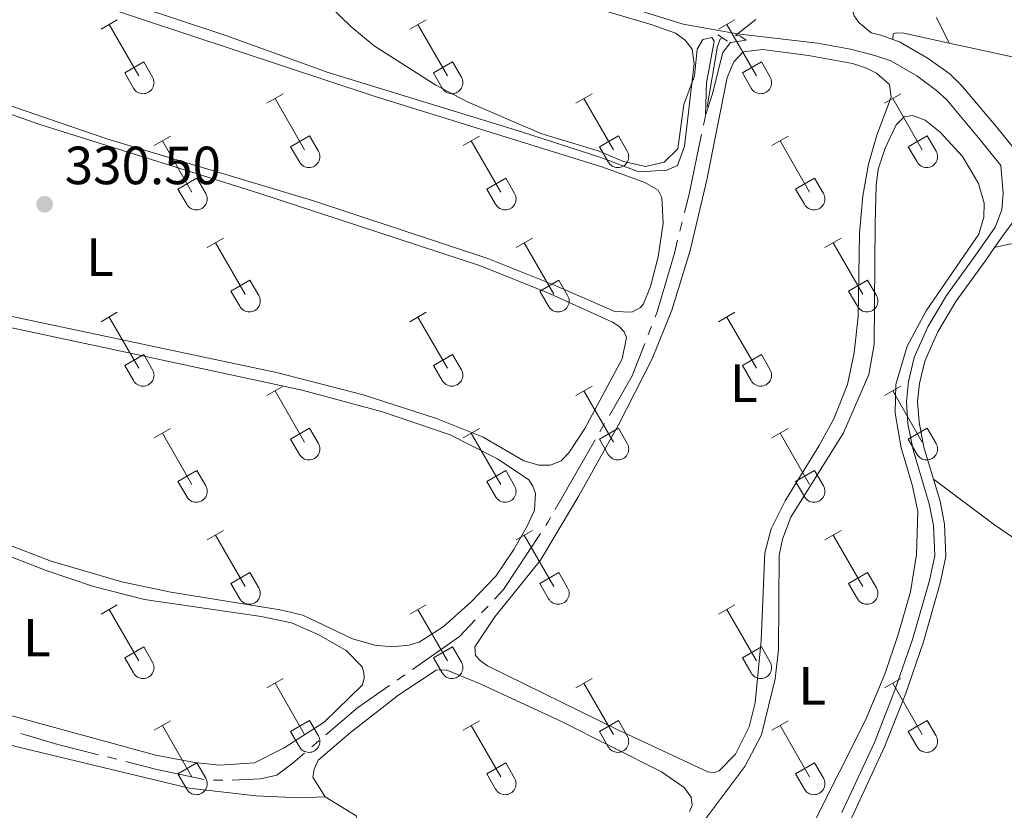
# Model space of a CAD drawing. Units: metres. Extents: x 614920 to 619424, y 643589 to 646633.
# Drawn here: x 618591 to 618775, y 645888 to 646036 of the extents above; entities that cross this region are included whole.
import ezdxf
from ezdxf.enums import TextEntityAlignment as Align

# ---------------------------------------------------------------- set-up
doc = ezdxf.new("R2010")
doc.units = ezdxf.units.M
doc.header["$MEASUREMENT"] = 0
doc.linetypes.add('DGN Style 2', pattern=[56.38749, 33.832494, -22.554996])
doc.linetypes.add('DGN Style 3', pattern=[78.942486, 56.38749000000001, -22.554996])
for name, color, linetype, lineweight in [('Carátula', 7, 'Continuous', 5), ('Elementos auxiliares', 7, 'Continuous', 5), ('Entidades rústicas y varios', 7, 'Continuous', 5), ('Hidrografía', 7, 'Continuous', 5), ('Relieve y altimetría', 7, 'Continuous', 5), ('Textos de rotulación', 7, 'Continuous', 5), ('Viales y ferrocarril', 7, 'Continuous', 5)]:
    doc.layers.add(name, color=color, linetype=linetype, lineweight=lineweight)
doc.styles.add('Style-arial', font='arial.shx', dxfattribs={"bigfont": 'arialbig.shx'})
doc.styles.add('Style-Arial Narrow', font='txt')

# ---------------------------------------------------------------- blocks, each defined once
blk = doc.blocks.new('5PATER_375')
at = {"layer": 'Relieve y altimetría', "linetype": 'Continuous', "lineweight": 0}
h = blk.add_hatch(color=250, dxfattribs=at)
edge = h.paths.add_edge_path(flags=16)
edge.add_ellipse((1.001171767711639e-08, 1.001171767711639e-08), major_axis=(-1.095731443231309, -1.11071070076283), ratio=0.9994222409660317, start_angle=0, end_angle=360)

msp = doc.modelspace()

# ---------------------------------------------------------------- linework, layer by layer
at = {"layer": 'Carátula', "color": 7, "linetype": 'Continuous', "lineweight": 0}
msp.add_3dface([(614969.4600000001, 643589.3870000001), (619423.848, 643662.993), (619374.7779999999, 646632.5989999999), (614920.3899999999, 646558.994)], dxfattribs=at)
at = {"layer": 'Elementos auxiliares', "color": 250, "linetype": 'Continuous', "lineweight": 0}
msp.add_3dface([(615820.55, 643997.54), (615782.8400000001, 646310.6399999999), (619236, 646367.73), (619274.8600000001, 644054.6200000001)], dxfattribs=at)
at = {"layer": 'Entidades rústicas y varios', "color": 32, "linetype": 'Continuous', "lineweight": 0}
for p, q in [((618606.4569999999, 646034.1540000001), (618609.497, 646035.909)), ((618664.0800000001, 646034.1540000001), (618667.1200000001, 646035.909)), ((618721.703, 646034.1540000001), (618724.743, 646035.909)), ((618607.9770000001, 646035.0290000001), (618613.5020000001, 646025.459)), ((618665.6000000001, 646035.0290000001), (618671.125, 646025.459)), ((618723.223, 646035.0290000001), (618728.7479999999, 646025.459)), ((618610.8870000001, 646026.0140000001), (618614.422, 646028.054)), ((618614.422, 646028.054), (618616.0719999999, 646025.2039999999)), ((618668.51, 646026.0140000001), (618672.0449999999, 646028.054)), ((618672.0449999999, 646028.054), (618673.6950000002, 646025.2039999999)), ((618726.1329999999, 646026.0140000001), (618729.6680000002, 646028.054)), ((618729.6680000002, 646028.054), (618731.3180000001, 646025.2039999999)), ((618610.8870000001, 646026.0140000001), (618612.517, 646023.1840000001)), ((618668.51, 646026.0140000001), (618670.1399999999, 646023.1840000001)), ((618726.1329999999, 646026.0140000001), (618727.763, 646023.1840000001)), ((618637.405, 646020.382), (618640.4500000001, 646022.1370000001)), ((618638.9299999999, 646021.257), (618644.4550000001, 646011.6869999999)), ((618695.0279999999, 646020.382), (618698.0730000001, 646022.1370000001)), ((618696.5530000001, 646021.257), (618702.078, 646011.6869999999)), ((618752.6510000001, 646020.382), (618755.696, 646022.1370000001)), ((618754.176, 646021.257), (618759.7010000001, 646011.6869999999)), ((618616.3870000001, 646012.4820000001), (618619.4269999999, 646014.2420000001)), ((618617.9070000001, 646013.3620000001), (618623.432, 646003.787)), ((618641.8350000001, 646012.2420000001), (618645.375, 646014.2820000001)), ((618645.375, 646014.2820000001), (618647.0249999999, 646011.432)), ((618674.01, 646012.4820000001), (618677.05, 646014.2420000001)), ((618675.53, 646013.3620000001), (618681.0549999999, 646003.787)), ((618699.4580000001, 646012.2420000001), (618702.9979999999, 646014.2820000001)), ((618702.9979999999, 646014.2820000001), (618704.648, 646011.432)), ((618731.6329999999, 646012.4820000001), (618734.673, 646014.2420000001)), ((618733.1529999999, 646013.3620000001), (618738.6780000001, 646003.787)), ((618757.081, 646012.2420000001), (618760.621, 646014.2820000001)), ((618760.621, 646014.2820000001), (618762.271, 646011.432)), ((618641.8350000001, 646012.2420000001), (618643.47, 646009.412)), ((618699.4580000001, 646012.2420000001), (618701.0930000001, 646009.412)), ((618757.081, 646012.2420000001), (618758.716, 646009.412)), ((618620.817, 646004.3470000002), (618624.3570000001, 646006.3870000001)), ((618624.3570000001, 646006.3870000001), (618626.0020000001, 646003.5320000001)), ((618678.44, 646004.3470000002), (618681.98, 646006.3870000001)), ((618681.98, 646006.3870000001), (618683.625, 646003.5320000001)), ((618736.0630000001, 646004.3470000002), (618739.6030000001, 646006.3870000001)), ((618739.6030000001, 646006.3870000001), (618741.2479999999, 646003.5320000001)), ((618620.817, 646004.3470000002), (618622.4469999999, 646001.517)), ((618678.44, 646004.3470000002), (618680.0700000002, 646001.517)), ((618736.0630000001, 646004.3470000002), (618737.6930000001, 646001.517)), ((618626.28, 645993.4520000002), (618629.3250000001, 645995.2069999999)), ((618683.9029999999, 645993.4520000002), (618686.9480000001, 645995.2069999999)), ((618741.5260000001, 645993.4520000002), (618744.571, 645995.2069999999)), ((618627.8049999999, 645994.3270000002), (618633.3300000001, 645984.757)), ((618685.4280000001, 645994.3270000002), (618690.953, 645984.757)), ((618743.051, 645994.3270000002), (618748.5760000001, 645984.757)), ((618630.7100000001, 645985.3119999999), (618634.25, 645987.3520000001)), ((618634.25, 645987.3520000001), (618635.8999999999, 645984.5020000001)), ((618688.3330000001, 645985.3119999999), (618691.8729999999, 645987.3520000001)), ((618691.8729999999, 645987.3520000001), (618693.523, 645984.5020000001)), ((618745.956, 645985.3119999999), (618749.496, 645987.3520000001)), ((618749.496, 645987.3520000001), (618751.146, 645984.5020000001)), ((618630.7100000001, 645985.3119999999), (618632.345, 645982.4820000001)), ((618688.3330000001, 645985.3119999999), (618689.9680000001, 645982.4820000001)), ((618745.956, 645985.3119999999), (618747.591, 645982.4820000001)), ((618606.4569999999, 645979.6070000001), (618609.497, 645981.3620000001)), ((618607.9770000001, 645980.4820000001), (618613.5020000001, 645970.912)), ((618664.0800000001, 645979.6070000001), (618667.1200000001, 645981.3620000001)), ((618665.6000000001, 645980.4820000001), (618671.125, 645970.912)), ((618721.703, 645979.6070000001), (618724.743, 645981.3620000001)), ((618723.223, 645980.4820000001), (618728.7479999999, 645970.912)), ((618610.8870000001, 645971.467), (618614.422, 645973.507)), ((618614.422, 645973.507), (618616.0719999999, 645970.6570000001)), ((618668.51, 645971.467), (618672.0449999999, 645973.507)), ((618672.0449999999, 645973.507), (618673.6950000002, 645970.6570000001)), ((618726.1329999999, 645971.467), (618729.6680000002, 645973.507)), ((618729.6680000002, 645973.507), (618731.3180000001, 645970.6570000001)), ((618610.8870000001, 645971.467), (618612.517, 645968.6370000001)), ((618668.51, 645971.467), (618670.1399999999, 645968.6370000001)), ((618726.1329999999, 645971.467), (618727.763, 645968.6370000001)), ((618637.405, 645965.8350000001), (618640.4500000001, 645967.5900000001)), ((618695.0279999999, 645965.8350000001), (618698.0730000001, 645967.5900000001)), ((618752.6510000001, 645965.8350000001), (618755.696, 645967.5900000001)), ((618638.9299999999, 645966.7100000001), (618644.4550000001, 645957.1399999999)), ((618696.5530000001, 645966.7100000001), (618702.078, 645957.1399999999)), ((618754.176, 645966.7100000001), (618759.7010000001, 645957.1399999999)), ((618616.3870000001, 645957.9350000002), (618619.4269999999, 645959.6950000002)), ((618617.9070000001, 645958.815), (618623.432, 645949.24)), ((618641.8350000001, 645957.6950000002), (618645.375, 645959.7350000001)), ((618645.375, 645959.7350000001), (618647.0249999999, 645956.885)), ((618674.01, 645957.9350000002), (618677.05, 645959.6950000002)), ((618675.53, 645958.815), (618681.0549999999, 645949.24)), ((618699.4580000001, 645957.6950000002), (618702.9979999999, 645959.7350000001)), ((618702.9979999999, 645959.7350000001), (618704.648, 645956.885)), ((618731.6329999999, 645957.9350000002), (618734.673, 645959.6950000002)), ((618733.1529999999, 645958.815), (618738.6780000001, 645949.24)), ((618757.081, 645957.6950000002), (618760.621, 645959.7350000001)), ((618760.621, 645959.7350000001), (618762.271, 645956.885)), ((618641.8350000001, 645957.6950000002), (618643.47, 645954.865)), ((618699.4580000001, 645957.6950000002), (618701.0930000001, 645954.865)), ((618757.081, 645957.6950000002), (618758.716, 645954.865)), ((618620.817, 645949.8), (618624.3570000001, 645951.8400000001)), ((618624.3570000001, 645951.8400000001), (618626.0020000001, 645948.9850000001)), ((618678.44, 645949.8), (618681.98, 645951.8400000001)), ((618681.98, 645951.8400000001), (618683.625, 645948.9850000001)), ((618736.0630000001, 645949.8), (618739.6030000001, 645951.8400000001)), ((618739.6030000001, 645951.8400000001), (618741.2479999999, 645948.9850000001)), ((618620.817, 645949.8), (618622.4469999999, 645946.9700000001)), ((618678.44, 645949.8), (618680.0700000002, 645946.9700000001)), ((618736.0630000001, 645949.8), (618737.6930000001, 645946.9700000001)), ((618626.28, 645938.905), (618629.3250000001, 645940.6599999999)), ((618627.8049999999, 645939.78), (618633.3300000001, 645930.2100000001)), ((618683.9029999999, 645938.905), (618686.9480000001, 645940.6599999999)), ((618685.4280000001, 645939.78), (618690.953, 645930.2100000001)), ((618741.5260000001, 645938.905), (618744.571, 645940.6599999999)), ((618743.051, 645939.78), (618748.5760000001, 645930.2100000001)), ((618630.7100000001, 645930.7649999999), (618634.25, 645932.8049999999)), ((618634.25, 645932.8049999999), (618635.8999999999, 645929.9550000001)), ((618688.3330000001, 645930.7649999999), (618691.8729999999, 645932.8049999999)), ((618691.8729999999, 645932.8049999999), (618693.523, 645929.9550000001)), ((618745.956, 645930.7649999999), (618749.496, 645932.8049999999)), ((618749.496, 645932.8049999999), (618751.146, 645929.9550000001)), ((618630.7100000001, 645930.7649999999), (618632.345, 645927.9350000002)), ((618688.3330000001, 645930.7649999999), (618689.9680000001, 645927.9350000002)), ((618745.956, 645930.7649999999), (618747.591, 645927.9350000002)), ((618606.4569999999, 645925.0600000002), (618609.497, 645926.815)), ((618664.0800000001, 645925.0600000002), (618667.1200000001, 645926.815)), ((618721.703, 645925.0600000002), (618724.743, 645926.815)), ((618607.9770000001, 645925.9350000002), (618613.5020000001, 645916.365)), ((618665.6000000001, 645925.9350000002), (618671.125, 645916.365)), ((618723.223, 645925.9350000002), (618728.7479999999, 645916.365)), ((618610.8870000001, 645916.9199999999), (618614.422, 645918.9600000001)), ((618614.422, 645918.9600000001), (618616.0719999999, 645916.1100000001)), ((618668.51, 645916.9199999999), (618672.0449999999, 645918.9600000001)), ((618672.0449999999, 645918.9600000001), (618673.6950000002, 645916.1100000001)), ((618726.1329999999, 645916.9199999999), (618729.6680000002, 645918.9600000001)), ((618729.6680000002, 645918.9600000001), (618731.3180000001, 645916.1100000001)), ((618610.8870000001, 645916.9199999999), (618612.517, 645914.0900000001)), ((618668.51, 645916.9199999999), (618670.1399999999, 645914.0900000001)), ((618726.1329999999, 645916.9199999999), (618727.763, 645914.0900000001)), ((618637.405, 645911.288), (618640.4500000001, 645913.0430000002)), ((618638.9299999999, 645912.163), (618644.4550000001, 645902.5930000001)), ((618695.0279999999, 645911.288), (618698.0730000001, 645913.0430000002)), ((618696.5530000001, 645912.163), (618702.078, 645902.5930000001)), ((618752.6510000001, 645911.288), (618755.696, 645913.0430000002)), ((618754.176, 645912.163), (618759.7010000001, 645902.5930000001)), ((618616.3870000001, 645903.388), (618619.4269999999, 645905.148)), ((618641.8350000001, 645903.148), (618645.375, 645905.1880000001)), ((618645.375, 645905.1880000001), (618647.0249999999, 645902.338)), ((618674.01, 645903.388), (618677.05, 645905.148)), ((618699.4580000001, 645903.148), (618702.9979999999, 645905.1880000001)), ((618702.9979999999, 645905.1880000001), (618704.648, 645902.338)), ((618731.6329999999, 645903.388), (618734.673, 645905.148)), ((618757.081, 645903.148), (618760.621, 645905.1880000001)), ((618760.621, 645905.1880000001), (618762.271, 645902.338)), ((618617.9070000001, 645904.2679999999), (618623.432, 645894.6930000001)), ((618641.8350000001, 645903.148), (618643.47, 645900.3180000001)), ((618675.53, 645904.2679999999), (618681.0549999999, 645894.6930000001)), ((618699.4580000001, 645903.148), (618701.0930000001, 645900.3180000001)), ((618733.1529999999, 645904.2679999999), (618738.6780000001, 645894.6930000001)), ((618757.081, 645903.148), (618758.716, 645900.3180000001)), ((618620.817, 645895.253), (618624.3570000001, 645897.2930000002)), ((618624.3570000001, 645897.2930000002), (618626.0020000001, 645894.4380000001)), ((618678.44, 645895.253), (618681.98, 645897.2930000002)), ((618681.98, 645897.2930000002), (618683.625, 645894.4380000001)), ((618736.0630000001, 645895.253), (618739.6030000001, 645897.2930000002)), ((618739.6030000001, 645897.2930000002), (618741.2479999999, 645894.4380000001)), ((618620.817, 645895.253), (618622.4469999999, 645892.423)), ((618678.44, 645895.253), (618680.0700000002, 645892.423)), ((618736.0630000001, 645895.253), (618737.6930000001, 645892.423))]:
    msp.add_line(p, q, dxfattribs=at)
at = {"layer": 'Entidades rústicas y varios', "color": 92, "linetype": 'Continuous', "lineweight": 0}
for points in [[(618602.1470000001, 646065.584, 330.012), (618606.686, 646064.0430000002, 330.012), (618612.9720000001, 646060.939, 330.012), (618617.436, 646059.4709999999, 330.012), (618630.787, 646056.8540000002, 330.012), (618639.138, 646052.9750000001, 329.966), (618640.6740000001, 646052.524, 329.966), (618652.1930000001, 646050.277, 329.919), (618668.449, 646045.898, 329.919), (618682.217, 646042.993, 330.012), (618709.3130000001, 646035.0120000001, 329.966), (618713.6300000001, 646033.429, 329.966), (618715.483, 646032.128, 329.966), (618716.7849999999, 646030.4430000001, 329.966), (618717.1410000002, 646027.7320000001, 330.0590000000001), (618715.3500000001, 646012.3500000001, 330.152), (618714.0120000001, 646008.746, 330.291), (618712.02, 646007.8459999999, 330.291), (618706.8119999999, 646007.5850000001, 330.337), (618699.717, 646010.2250000001, 330.104), (618684.7520000001, 646015.1159999999, 329.825), (618648.8400000001, 646026.0719999999, 329.918), (618629.7720000001, 646032.997, 329.872), (618587.6499999999, 646046.9850000001, 330.058)], [(618579.5580000001, 646047.4809999999, 329.918), (618657.425, 646021.6769999999, 330.104), (618700.091, 646008.4080000002, 330.0110000000001), (618707.936, 646005.561, 329.9650000000001), (618710.398, 646004.128, 330.363), (618711.1240000001, 646002.8, 330.384), (618711.3389999999, 645998.0009999999, 330.384), (618710.432, 645991.7250000001, 330.384), (618708.9880000001, 645986.182, 330.384), (618707.679, 645982.9510000001, 330.384), (618707.098, 645982.2679999999, 330.384), (618705.4780000001, 645981.4140000001, 330.384), (618702.348, 645981.4950000001, 330.384), (618690.7679999999, 645986.5700000002, 330.29), (618678.6359999999, 645991.3729999999, 330.2440000000001), (618645.8910000002, 646002.2120000002, 330.104), (618607.5460000001, 646013.7479999999, 330.29), (618566.2779999999, 646027.8289999999, 330.29)], [(618764.7050000001, 646031.5819999999, 330.532), (618762.368, 646036.3360000001, 330.532)], [(618754.2039999999, 646032.246, 330.539), (618754.2919999999, 646033.3260000001, 330.539), (618754.8470000001, 646033.4870000001, 330.585), (618756.226, 646033.4439999999, 330.585), (618764.7050000001, 646031.5819999999, 330.532)], [(618764.7050000001, 646031.5819999999, 330.532), (618778.7890000001, 646028.4920000001, 330.445), (618814.842, 646017.912, 331.05), (618819.673, 646016.6270000001, 331.121)], [(618724.831, 645898.9580000001, 331.079), (618721.807, 645895.8389999999, 331.173), (618720.8470000001, 645895.483, 331.173), (618719.689, 645895.6440000001, 331.173), (618702.8740000001, 645903.4739999999, 330.986), (618678.5590000001, 645915.426, 330.8930000000001), (618677.2350000001, 645916.365, 330.8930000000001), (618676.358, 645917.315, 330.8930000000001), (618676.2100000001, 645918.9870000001, 330.8930000000001), (618679.963, 645924.5800000001, 330.8930000000001), (618688.449, 645935.1529999999, 330.847), (618695.601, 645947.149, 330.8930000000001), (618703.0249999999, 645960.344, 331.173), (618709.2760000001, 645972.6930000001, 331.033), (618712.9909999999, 645981.7479999999, 331.033), (618716.3999999999, 645992.882, 331.1260000000001), (618719.5040000001, 646006.0950000001, 331.266), (618723.3019999999, 646025.132, 331.079), (618724.5410000001, 646028.101, 331.079), (618726.2890000001, 646029.963, 331.079), (618729.8540000002, 646030.412, 331.079), (618738.48, 646029.2949999999, 331.079), (618746.706, 646027.7590000001, 330.986), (618749.2949999999, 646026.8840000001, 330.986), (618751.1769999999, 646025.9569999999, 330.986), (618753.605, 646023.8859999999, 331.033), (618753.9169999999, 646021.51, 331.033), (618751.24, 646014.3759999999, 331.1260000000001), (618749.6429999999, 646009.0160000002, 331.1260000000001), (618748.5789999999, 646003.1100000001, 331.079), (618747.9850000001, 645996.0959999999, 331.079), (618747.7239999999, 645980.598, 331.033), (618747.013, 645973.8049999999, 330.986), (618745.763, 645967.8940000001, 330.986), (618743.182, 645961.5079999999, 330.94), (618740.4600000001, 645956.496, 330.94), (618734.091, 645946.192, 330.94), (618731.521, 645940.997, 330.94), (618730.315, 645936.5020000001, 330.94), (618729.625, 645920.1390000001, 331.079), (618728.4979999999, 645908.5330000002, 331.033), (618727.3659999999, 645904.04, 331.033), (618724.831, 645898.9580000001, 331.079)], [(618570.4709999999, 646025.0519999999, 330.29), (618595.051, 646016.3840000001, 330.43)], [(618718.9569999999, 645886.4299999999, 331.731), (618726.595, 645896.6120000001, 331.964), (618729.669, 645902.5630000001, 331.964), (618732.2749999999, 645912.9720000002, 331.964), (618732.8659999999, 645918.3840000001, 331.964), (618732.969, 645936.038, 331.9170000000001), (618733.6120000001, 645939.0310000001, 331.9170000000001), (618735.2000000001, 645943.125, 331.871), (618745.0260000001, 645958.9029999999, 331.871), (618749.7450000001, 645969.767, 331.871), (618750.7420000001, 645975.338, 331.871), (618750.8890000001, 645997.871, 331.731), (618751.108, 646004.9890000002, 331.824), (618751.4890000002, 646008.051, 331.824), (618752.744, 646011.9880000001, 332.01), (618754.8470000001, 646016.3530000001, 332.01), (618756.342, 646017.838, 332.01), (618757.8640000002, 646018.094, 332.01), (618760.2290000002, 646017.1769999999, 332.01), (618763.0330000002, 646014.966, 332.103), (618767.19, 646010.4380000001, 331.9170000000001), (618770.1669999999, 646005.3630000001, 331.9170000000001), (618771.2509999999, 646001.699, 331.9170000000001), (618771.1950000002, 645999.128, 331.9170000000001), (618770.2209999999, 645995.942, 331.9170000000001), (618760.3999999999, 645981.6159999999, 331.9170000000001), (618756.892, 645975.061, 331.9170000000001), (618754.7760000001, 645967.865, 331.9170000000001), (618754.6660000001, 645962.574, 332.01), (618755.7749999999, 645956.081, 331.964), (618757.8219999999, 645949.199, 331.9170000000001), (618758.8600000001, 645944.2679999999, 331.964), (618758.6240000001, 645936.182, 331.9170000000001), (618757.5079999999, 645929.2309999999, 332.057), (618755.2220000001, 645921.25, 331.9170000000001), (618752.7380000001, 645913.8600000001, 332.01), (618749.1240000001, 645905.2910000001, 332.057), (618734.6980000001, 645876.6030000001, 332.057)], [(618595.051, 646016.3840000001, 330.43), (618635.9180000002, 646003.598, 330.337), (618677.25, 645990.003, 330.337), (618690.247, 645984.8090000001, 330.337), (618701.922, 645979.5160000002, 330.424), (618703.0770000002, 645978.7930000002, 330.431), (618704.0680000001, 645977.7339999999, 330.431), (618704.5009999999, 645976.663, 330.431), (618703.692, 645972.6980000001, 330.431), (618696.7120000002, 645959.663, 330.5710000000001), (618693.7180000001, 645955.1290000001, 330.617), (618692.297, 645953.6840000001, 330.617), (618690.3049999999, 645952.821, 330.617), (618688.1810000001, 645952.8500000001, 330.617), (618685.3659999999, 645953.6640000001, 330.6), (618677.7860000001, 645958.0430000002, 330.6), (618669.0330000002, 645961.5789999999, 330.46), (618655.382, 645965.9770000001, 330.413), (618639.2050000001, 645970.1340000001, 330.367), (618581.2930000002, 645982.3659999999, 330.693)], [(618773.1840000001, 645993.4450000002, 331.9290000000001), (618776.223, 645994.1059999999, 332.022), (618780.3270000002, 645993.7479999999, 332.068), (618784.25, 645991.449, 332.301), (618790.915, 645984.591, 333.185), (618797.8520000001, 645973.7180000001, 333.371), (618808.9780000001, 645958.615, 334.349), (618830.5689999999, 645931.3360000001, 336.0710000000001), (618836.5430000002, 645922.8810000002, 336.243)], [(618547.1440000001, 645987.551, 330.553), (618606.442, 645974.902, 330.879), (618643.969, 645966.8100000002, 330.32), (618658.9520000002, 645962.7760000001, 330.46), (618671.6310000002, 645958.5060000002, 330.46), (618680.442, 645954.0410000001, 330.6), (618686.2660000002, 645950.1270000001, 330.896), (618687.037, 645948.9510000001, 330.943), (618687.513, 645947.5850000001, 330.943), (618687.3200000002, 645944.4510000001, 330.943), (618685.969, 645941.48, 330.896), (618683.4550000001, 645937.1440000001, 330.9890000000001), (618680.1000000001, 645932.155, 331.036), (618675.4750000001, 645927.29, 330.9890000000001), (618670.324, 645922.673, 330.943), (618665.8049999999, 645919.8200000002, 330.9890000000001), (618663.9539999999, 645919.294, 330.9890000000001), (618660.7209999999, 645918.9639999999, 330.9890000000001), (618657.5490000001, 645919.2690000001, 330.9890000000001), (618653.3530000001, 645920.4450000002, 330.9890000000001), (618644.1340000001, 645924.8640000002, 330.943), (618639.8659999999, 645925.8890000001, 330.896), (618619.463, 645929.1359999999, 330.71), (618610.3350000001, 645931.061, 330.4770000000001), (618597.1799999999, 645934.949, 330.5710000000001), (618581.034, 645941.0800000001, 330.757)], [(618789.3360000001, 645931.1510000001, 333.771), (618784.2069999999, 645934.1850000002, 333.543), (618773.1710000001, 645941.6930000001, 332.985), (618761.784, 645950.246, 332.585)], [(618581.003, 645939.1070000001, 331.269), (618596.213, 645933.216, 331.315), (618605.0290000001, 645930.203, 331.176), (618614.5770000002, 645927.8019999999, 330.943), (618636.3570000001, 645924.622, 330.943), (618642.0060000002, 645923.4040000001, 330.943), (618647.119, 645921.2050000001, 331.036), (618652.209, 645918.2609999999, 331.036), (618655.179, 645915.2339999999, 331.0830000000001), (618655.5020000001, 645914.0870000002, 331.0830000000001), (618655.5590000001, 645913.1570000001, 331.129), (618655.2520000001, 645911.8840000001, 331.129), (618648.0660000001, 645904.8770000001, 331.222), (618640.6470000001, 645900.0989999999, 331.222), (618635.0830000001, 645897.3350000001, 331.269), (618628.5390000001, 645896.896, 331.269), (618623.8729999999, 645897.3910000002, 331.129), (618616.6930000001, 645898.763, 331.036), (618586.3500000001, 645907.047, 330.99)], [(618716.2779999999, 645888.2120000002, 331.502), (618716.7380000001, 645889.3370000002, 331.502), (618716.5930000001, 645890.8999999999, 331.502), (618715.288, 645892.696, 331.688), (618711.0160000002, 645895.659, 331.735), (618692.23, 645905.0850000001, 331.642), (618677.1830000001, 645912.0600000002, 331.5950000000001), (618670.871, 645914.642, 331.735), (618669.01, 645914.6020000001, 331.735), (618661.997, 645909.98, 331.735), (618652.9870000001, 645902.973, 331.735), (618646.9909999999, 645897.815, 331.642), (618646.244, 645896.1610000001, 331.642), (618645.9790000002, 645894.6660000001, 331.642), (618648.2560000002, 645890.9510000001, 331.5950000000001)], [(618648.2560000002, 645890.9510000001, 331.5950000000001), (618643.5290000001, 645890.814, 331.5950000000001), (618635.3289999999, 645891.159, 331.5950000000001), (618622.8970000001, 645892.565, 331.5950000000001), (618590.554, 645900.3600000001, 331.176), (618578.4029999999, 645904.304, 331.315), (618551.2679999999, 645912.321, 331.5010000000001), (618545.3999999999, 645913.314, 331.688), (618542.6140000002, 645912.9909999999, 331.688), (618538.0800000001, 645910.8100000002, 331.781), (618532.538, 645905.328, 331.502)], [(618648.2560000002, 645890.9510000001, 331.5950000000001), (618654.067, 645887.4280000001, 331.549), (618654.2370000001, 645886.4280000001, 331.549), (618654.1030000001, 645885.753, 331.549), (618652.8319999999, 645884.2350000001, 331.549), (618651.013, 645882.2620000001, 331.549), (618641.9620000002, 645875.4380000001, 331.642), (618624.8130000001, 645864.1939999999, 331.782)]]:
    msp.add_polyline3d(points, dxfattribs=at)
at = {"layer": 'Entidades rústicas y varios', "color": 32, "linetype": 'Continuous', "lineweight": 0}
for centre, radius in [((618614.3050037881, 646024.1792985799), 2.043241192273062), ((618671.928003788, 646024.1792985799), 2.043241192273062), ((618729.5510037879, 646024.1792985799), 2.043241192273062), ((618645.2570037878, 646010.4072985802), 2.043241192273061), ((618702.8800037878, 646010.4072985802), 2.043241192273061), ((618760.5030037877, 646010.4072985802), 2.043241192273061), ((618624.2360037882, 646002.5102985806), 2.043241192273063), ((618681.8590037883, 646002.5102985806), 2.043241192273063), ((618739.4820037882, 646002.5102985806), 2.043241192273063), ((618634.1320037878, 645983.4762985797), 2.043241192273062), ((618691.7550037878, 645983.4762985797), 2.043241192273062), ((618749.3780037877, 645983.4762985797), 2.043241192273062), ((618614.3050037881, 645969.6322985799), 2.043241192273062), ((618671.928003788, 645969.6322985799), 2.043241192273062), ((618729.5510037879, 645969.6322985799), 2.043241192273062), ((618645.2570037878, 645955.86029858), 2.043241192273061), ((618702.8800037878, 645955.86029858), 2.043241192273061), ((618760.5030037877, 645955.86029858), 2.043241192273061), ((618624.2360037882, 645947.9632985807), 2.043241192273063), ((618681.8590037883, 645947.9632985807), 2.043241192273063), ((618739.4820037882, 645947.9632985807), 2.043241192273063), ((618634.1320037878, 645928.9292985797), 2.043241192273062), ((618691.7550037878, 645928.9292985797), 2.043241192273062), ((618749.3780037877, 645928.9292985797), 2.043241192273062), ((618614.3050037881, 645915.0852985799), 2.043241192273062), ((618671.928003788, 645915.0852985799), 2.043241192273062), ((618729.5510037879, 645915.0852985799), 2.043241192273062), ((618645.2570037878, 645901.31329858), 2.043241192273061), ((618702.8800037878, 645901.31329858), 2.043241192273061), ((618760.5030037877, 645901.31329858), 2.043241192273061), ((618624.2360037882, 645893.4162985806), 2.043241192273063), ((618681.8590037883, 645893.4162985806), 2.043241192273063), ((618739.4820037882, 645893.4162985806), 2.043241192273063)]:
    msp.add_arc(centre, radius, 209.1684861111111, 29.9993388888889, dxfattribs=at)
at = {"layer": 'Hidrografía', "color": 5, "linetype": 'Continuous', "lineweight": 0}
for p, q in [((618718.877728431, 646016.2779795585, 329.9948734181361), (618719.2350171562, 646017.9910386491, 329.9783410836482)), ((618714.4745132851, 645996.5164050229, 330.116), (618714.8951443024, 645998.2151014488, 330.116)), ((618708.5552365233, 645977.1748598004, 330.4156215940474), (618709.192929829, 645978.804337973, 330.3901631362494)), ((618699.5608269904, 645959.0933381307, 330.5529491242492), (618700.4332370192, 645960.6103727182, 330.5503411054625)), ((618691.2106167127, 645944.5731499369, 330.5779115897791), (618698.6884169615, 645957.5763035433, 330.5555571430359)), ((618677.4800883841, 645925.2907173298, 330.582), (618678.6795128251, 645926.565033229, 330.582)), ((618661.6932317172, 645912.7529488706, 330.582), (618663.128050962, 645913.7548439422, 330.582)), ((618645.7684266097, 645900.2833325169, 330.5155460905532), (618647.098634578, 645901.4204084426, 330.5257979626879)), ((618607.6975242326, 645898.4099061752, 330.4659150336682), (618609.394427483, 645897.9821209137, 330.4702887354923)), ((618627.4570131877, 645894.1134919666, 330.4890000000001), (618629.2061842042, 645894.0596333111, 330.4890000000001))]:
    msp.add_line(p, q, dxfattribs=at)
at = {"layer": 'Hidrografía', "color": 5, "linetype": 'Continuous', "lineweight": 0, "extrusion": (-0.2394853287411839, 0.05930133010749042, 0.9690872662279748), "elevation": -109544.6754461416, "flags": 128}
msp.add_lwpolyline([(-775776.3414071155, 431619.8231925636), (-775780.2697745493, 431619.8231925635), (-775791.3332875863, 431619.3992504012)], dxfattribs=at)
at = {"layer": 'Hidrografía', "color": 5, "linetype": 'Continuous', "lineweight": 0, "extrusion": (-0.0753876222853113, 0.04506611660274697, 0.9961354082355044), "elevation": -17202.14548181287, "flags": 128}
msp.add_lwpolyline([(-871903.9205449764, 198862.0739227548), (-871912.4633107986, 198861.9289498358), (-871918.8301409953, 198860.8596216039)], dxfattribs=at)
at = {"layer": 'Hidrografía', "color": 5, "linetype": 'Continuous', "lineweight": 0, "extrusion": (-0.02063874770389051, 0.01358747725254869, 0.9996946646627293), "elevation": -3661.777633979231, "flags": 128}
msp.add_lwpolyline([(-879723.6719310007, 161524.2134977771), (-879724.4285773395, 161524.213497777), (-879725.4201226861, 161524.15358683)], dxfattribs=at)
at = {"layer": 'Hidrografía', "color": 5, "linetype": 'Continuous', "lineweight": 0, "elevation": 330.582, "flags": 128}
for points in [[(618679.878937266, 645927.8393491281), (618681.5860000001, 645929.6529999999), (618688.4646436367, 645940.1013406189)], [(618664.5628702068, 645914.7567390136), (618673.3219999999, 645920.8729999999), (618676.2806639434, 645924.0164014306)]]:
    msp.add_lwpolyline(points, dxfattribs=at)
at = {"layer": 'Hidrografía', "color": 5, "linetype": 'Continuous', "lineweight": 0, "extrusion": (0.03431684875695515, -0.04914534108678139, 0.9982019281392199), "elevation": -10183.09520781149, "flags": 128}
msp.add_lwpolyline([(877014.4346182367, 175094.5103980198), (877022.2407851794, 175095.2769892873), (877029.3970676607, 175095.2769892876)], dxfattribs=at)
at = {"layer": 'Hidrografía', "color": 5, "linetype": 'Continuous', "lineweight": 0, "extrusion": (-0.04997737957273473, -0.1882178239645697, 0.9808548884891612), "elevation": -152161.8458122603, "flags": 128}
msp.add_lwpolyline([(432111.5389328044, 768096.5796338117), (432118.7177913634, 768096.3983468028), (432126.5360002212, 768096.4986925286)], dxfattribs=at)
at = {"layer": 'Hidrografía', "color": 5, "linetype": 'Continuous', "lineweight": 0, "extrusion": (0.01378494644760055, 0.06488252989907993, 0.9977976912006421), "elevation": 50764.73500199174, "flags": 128}
msp.add_lwpolyline([(-470873.5065207101, -758659.689692782), (-470879.2391743953, -758659.4735401794), (-470888.502447086, -758659.4735401795)], dxfattribs=at)
at = {"layer": 'Hidrografía', "color": 5, "linetype": 'Continuous', "lineweight": 0}
for points in [[(618719.5373425863, 646019.714598275, 329.9655388365556), (618721.4820000001, 646030.9880000001, 329.884), (618721.9750000001, 646032.3019999999, 329.884), (618722.4160000001, 646032.5600000002, 329.8810000000001)], [(618709.8306231347, 645980.4338161454, 330.3647046784514), (618710.2239999999, 645981.439, 330.349), (618713.4510000001, 645992.3829999999, 330.116), (618714.053882268, 645994.8177085972, 330.116)], [(618630.9546827124, 645894.1082247727, 330.4890000000001), (618636.2069999999, 645894.3389999999, 330.4890000000001), (618639.2450000001, 645895.038, 330.4890000000001), (618642.324, 645897.3389999999, 330.4890000000001), (618644.4382186416, 645899.1462565914, 330.5052942184186)]]:
    msp.add_polyline3d(points, dxfattribs=at)
at = {"layer": 'Relieve y altimetría', "color": 30, "linetype": 'Continuous', "lineweight": 0, "elevation": 330, "flags": 128}
msp.add_lwpolyline([(618645.132, 646042.4180000002), (618653.0819999999, 646034.6570000001), (618657.4040000001, 646031.064), (618668.9580000001, 646023.753), (618674.8350000001, 646020.6030000001), (618688.517, 646014.716), (618699.2000000001, 646011.483), (618703.9720000001, 646009.5), (618708.051, 646008.5819999999), (618711.5349999999, 646009.365), (618714.088, 646011.841), (618715.2110000001, 646020.1310000002), (618717.1910000001, 646025.4569999999), (618717.716, 646030.4580000001), (618718.72, 646032.2679999999), (618720.425, 646032.6390000001), (618720.8870000001, 646031.9430000001), (618719.4160000001, 646024.165), (618719.2640000001, 646018.1290000001), (618720.5220000001, 646021.9169999999), (618722.4750000001, 646029.8180000001), (618723.8859999999, 646031.7100000001), (618726.8559999999, 646032.1089999999), (618725.6840000001, 646032.94), (618724.8260000001, 646032.996), (618728.635, 646035.983)], dxfattribs=at)
at = {"layer": 'Viales y ferrocarril', "color": 250, "linetype": 'DGN Style 3', "lineweight": 0, "extrusion": (0.04046694751738522, 0.1002801449993359, 0.9941359658907516), "elevation": 90151.90191058572, "flags": 128}
msp.add_lwpolyline([(-332034.7652662601, -825734.0199015217), (-332036.6364572757, -825734.2880790423), (-332038.9874344197, -825734.3898015498)], dxfattribs=at)
at = {"layer": 'Viales y ferrocarril', "color": 1, "linetype": 'DGN Style 2', "lineweight": 0, "extrusion": (-0.07282905209303221, 0.04630191391101402, 0.9962690710543048), "elevation": -14819.35730120129, "flags": 128}
msp.add_lwpolyline([(-877134.5354744731, 174901.79565992), (-877134.5354744731, 174903.950896334)], dxfattribs=at)
at = {"layer": 'Viales y ferrocarril', "color": 250, "linetype": 'Continuous', "lineweight": 0}
for points in [[(618750.1510000001, 646033.4850000001, 330.579), (618747.8370000002, 646035.446, 330.392), (618746.9909999999, 646036.6560000001, 330.206), (618746.7120000002, 646037.507, 330.206), (618746.618, 646038.436, 330.206), (618746.8999999999, 646040.8999999999, 330.067), (618747.8729999999, 646042.3729999999, 330.067), (618754.9820000001, 646050.0140000001, 329.656), (618757.3289999999, 646052.8929999999, 329.694), (618760.649, 646057.6710000001, 330.086), (618763.8130000001, 646061.834, 330.1190000000001), (618776.662, 646082.0970000002, 330.2970000000001), (618782.4979999999, 646089.4310000001, 330.4580000000001), (618787.527, 646094.9430000001, 330.924), (618792.5050000001, 646099.733, 330.9700000000001), (618798.4770000001, 646104.4620000002, 331.11), (618802.5660000001, 646106.8019999999, 331.209), (618810.9430000001, 646110.5020000001, 331.529), (618815.4580000001, 646111.5549999999, 331.847), (618842.9820000001, 646114.1440000001, 331.842), (618875.6159999999, 646118.7450000001, 332.413), (618885.551, 646119.8740000001, 332.873), (618902.324, 646122.3810000002, 333.483)], [(618655.0290000001, 646053.969, 329.493), (618664.842, 646051.7350000001, 329.598), (618674.6699999999, 646049.1240000001, 329.7610000000001), (618706.0360000001, 646037.878, 329.8210000000001), (618715.0619999999, 646035.1259999999, 329.882), (618725.2490000001, 646033.2930000002, 330.0950000000001), (618740.138, 646031.5630000001, 330.553), (618746.315, 646030.419, 330.627), (618750.865, 646029.294, 330.55), (618753.8200000002, 646028.2479999999, 330.534), (618758.6869999999, 646025.442, 330.7200000000001), (618762.3759999999, 646022.7590000001, 330.832), (618764.2579999999, 646020.966, 330.906), (618770.51, 646013.507, 331.37), (618774.351, 646008.7350000001, 331.423)], [(618773.1840000001, 645993.4450000002, 331.9290000000001), (618775.1329999999, 645996.247, 331.6380000000001), (618776.5460000001, 645998.027, 331.591), (618777.942, 645998.9510000001, 331.591), (618783.3840000001, 645998.787, 331.558), (618787.784, 645995.4700000001, 331.612), (618795.9080000002, 645991.0719999999, 331.662), (618802.844, 645988.0460000001, 331.651), (618816.9510000001, 645982.932, 332.0230000000001), (618831.2020000002, 645978.0060000002, 333.0420000000001), (618853.118, 645971.463, 333.294), (618866.0009999999, 645966.186, 333.543), (618874.4920000001, 645961.6030000001, 333.859), (618892.4099999999, 645950.223, 334.06), (618922.162, 645928.6159999999, 334.536), (618947.7749999999, 645908.3600000001, 336.165)], [(618761.784, 645950.246, 332.585), (618760.0040000001, 645956.219, 332.476), (618759.0870000002, 645960.8489999999, 332.476), (618758.831, 645964.7069999999, 332.522), (618759.1680000002, 645968.0850000001, 332.522), (618760.182, 645972.2509999999, 332.522), (618762.615, 645977.6869999999, 332.383), (618765.9550000001, 645983.3489999999, 332.336), (618771.4070000001, 645990.8899999999, 332.1960000000001), (618773.1840000001, 645993.4450000002, 331.9290000000001)], [(618744.7280000001, 645883.774, 333.2920000000001), (618746.5530000001, 645887.1270000001, 333.267), (618752.6710000001, 645900.29, 333.04), (618756.557, 645910.1440000001, 332.86), (618759.8319999999, 645919.6930000001, 332.85), (618763.0580000001, 645930.848, 332.801), (618764.1100000001, 645935.78, 332.801), (618763.8589999999, 645941.821, 332.801), (618763.0149999999, 645946.1170000001, 332.662), (618761.784, 645950.246, 332.585)]]:
    msp.add_polyline3d(points, dxfattribs=at)
at = {"layer": 'Viales y ferrocarril', "color": 250, "linetype": 'DGN Style 3', "lineweight": 0}
for points in [[(618754.2039999999, 646032.246, 330.539), (618755.4580000001, 646031.8030000001, 330.534), (618760.8130000001, 646028.7139999999, 330.7200000000001), (618764.878, 646025.7579999999, 330.832), (618767.105, 646023.6370000001, 330.906), (618773.5220000001, 646015.98, 331.37), (618780.2609999999, 646007.6100000001, 331.4650000000001)], [(618744.692, 645888.065, 333.267), (618750.7560000002, 645901.1120000001, 333.04), (618754.6020000001, 645910.865, 332.86), (618757.8459999999, 645920.321, 332.85), (618761.037, 645931.3559999999, 332.801), (618762.0179999999, 645935.9569999999, 332.801), (618761.7849999999, 645941.5760000001, 332.801), (618760.9909999999, 645945.618, 332.662), (618757.98, 645955.719, 332.476), (618757.0179999999, 645960.5770000002, 332.476), (618756.7420000001, 645964.7420000001, 332.522), (618757.1100000001, 645968.4369999999, 332.522), (618758.2039999999, 645972.929, 332.522), (618760.7620000001, 645978.645, 332.383), (618764.2110000001, 645984.4909999999, 332.336), (618769.7080000001, 645992.0950000001, 332.1960000000001), (618773.284, 645997.2370000001, 331.6380000000001), (618774.5549999999, 646000.467, 331.4050000000001), (618774.7849999999, 646003.6000000001, 331.4050000000001), (618774.351, 646008.7350000001, 331.423)]]:
    msp.add_polyline3d(points, dxfattribs=at)

# ---------------------------------------------------------------- block references
at = {"layer": 'Relieve y altimetría', "color": 250, "linetype": 'Continuous', "lineweight": 0}
msp.add_blockref('5PATER_375', (618595.9380000001, 646001.507, 330.498), dxfattribs=at)

# ---------------------------------------------------------------- texts
at = {"layer": 'Entidades rústicas y varios', "color": 92, "linetype": 'Continuous', "lineweight": 0, "style": 'Style-Arial Narrow'}
for p in [(618606.2531597834, 645991.635001, 330.479), (618726.3931597836, 645968.1470010001, 330.987), (618594.4891597835, 645920.662001, 331.128), (618739.1551597834, 645911.6680010002, 331.99)]:
    msp.add_text('L', height=7.000002000000001, dxfattribs=at).set_placement(p, align=Align.MIDDLE_CENTER)
at = {"layer": 'Textos de rotulación', "color": 250, "linetype": 'Continuous', "lineweight": 0, "style": 'Style-arial'}
msp.add_text('330.50', height=7.000002000000001, dxfattribs=at).set_placement((618599.6880000001, 646005.257, 330.498))

doc.saveas('drawing.dxf')
